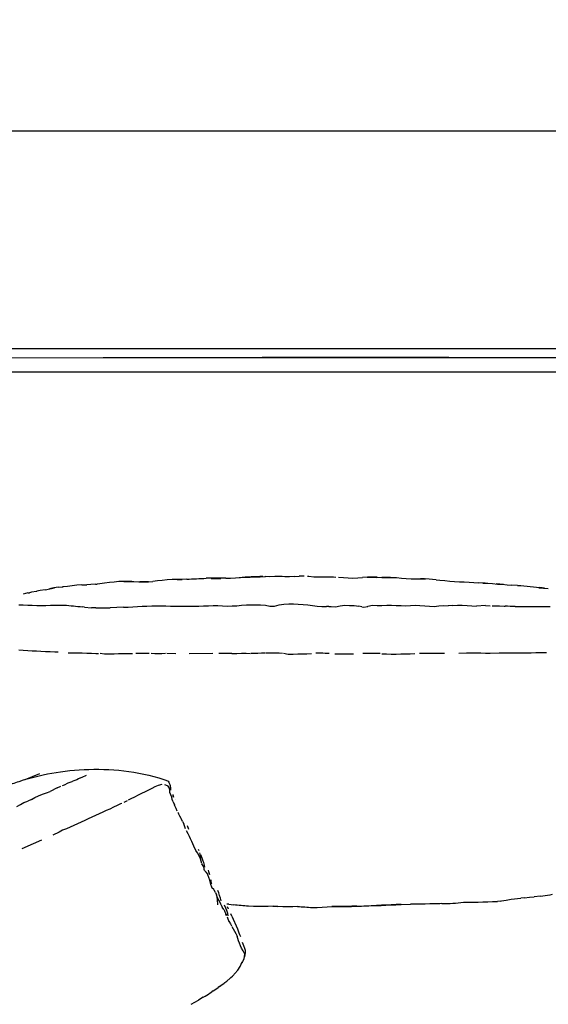
# Model space of a CAD drawing. Units: millimetres. Extents: x -1835111 to 1845974, y 1152 to 3684714.
# Drawn here: x 3492 to 3979, y 5541 to 6448 of the extents above; entities that cross this region are included whole.
import ezdxf

# ---------------------------------------------------------------- set-up
doc = ezdxf.new("R2010")
doc.units = ezdxf.units.MM
doc.layers.add('MAKE2D$可见线$曲线', color=7, linetype='Continuous')
doc.layers.add('标注', color=7, linetype='ByLayer')
doc.layers.add('Make2D$可见线$正切线', color=7, linetype='Continuous', true_color=0x000000)
doc.styles.add('ISO-25', font='arial.ttf')
doc.styles.get("Standard").update_dxf_attribs({"font": 'arial.ttf'})
doc.dimstyles.new('ISO-25', dxfattribs={"dimtxt": 2.5, "dimasz": 2.5, "dimexe": 1.25, "dimexo": 0.625, "dimtad": 1, "dimtxsty": 'Standard', "dimcen": 2.5, "dimadec": 0, "dimazin": 0, "dimtfac": 1, "dimtmove": 0, "dimatfit": 3, "dimfxl": 1, "dimarcsym": 0})

# ---------------------------------------------------------------- blocks, each defined once
blk = doc.blocks.new('*D9')
at = {"layer": 'Defpoints', "color": 0, "transparency": 16777216}
for p in [(5695.28, 6345.47), (2906.77, 5933.83), (5695.28, 5903.26)]:
    blk.add_point(p, dxfattribs=at)
at = {"layer": 'Make2D$可见线$正切线', "color": 0, "lineweight": -2, "transparency": 16777216}
for p, q in [((2906.77, 5953.83), (2906.77, 6365.47)), ((5695.28, 5923.26), (5695.28, 6365.47)), ((2936.77, 6345.47), (5665.28, 6345.47))]:
    blk.add_line(p, q, dxfattribs=at)
at = {"layer": 'Make2D$可见线$正切线', "color": 0, "transparency": 16777216}
for points in [[(2936.77, 6350.47), (2936.77, 6340.47), (2906.77, 6345.47)], [(5665.28, 6350.47), (5665.28, 6340.47), (5695.28, 6345.47)]]:
    blk.add_solid(points, dxfattribs=at)
at = {"layer": 'Make2D$可见线$正切线', "color": 0, "transparency": 16777216, "insert": (4301.03, 6376.35), "char_height": 36, "attachment_point": 5, "style": 'ISO-25'}
blk.add_mtext('2800', dxfattribs=at)

msp = doc.modelspace()

# ---------------------------------------------------------------- linework, layer by layer
at = {"layer": 'MAKE2D$可见线$曲线', "color": 7}
for p, q in [((3428.61, 6136.53), (3569.08, 6136.6)), ((3548.89, 6144.69), (3432.88, 6144.69)), ((3695.54, 6144.69), (3548.89, 6144.69)), ((3569.08, 6136.6), (3715.39, 6136.6)), ((3855.07, 6144.69), (3695.54, 6144.69)), ((3715.39, 6136.6), (3887.11, 6136.6)), ((3887.11, 6136.57), (3715.4, 6136.57)), ((4008.53, 6144.69), (3855.07, 6144.69)), ((3887.11, 6136.6), (4116.23, 6136.6)), ((3367.93, 6123.15), (3568.92, 6123.41)), ((3463.58, 6123.66), (3568.92, 6123.63)), ((3568.91, 6123.19), (3463.58, 6123.21)), ((3568.92, 6123.19), (3568.91, 6123.19)), ((3568.92, 6123.63), (3715.22, 6123.63)), ((3568.92, 6123.63), (3568.92, 6123.63)), ((3568.92, 6123.41), (3886.99, 6123.41)), ((3715.22, 6123.19), (3568.92, 6123.19)), ((3715.22, 6123.63), (3886.99, 6123.63)), ((3886.99, 6123.19), (3715.22, 6123.19)), ((3886.99, 6123.63), (4001.65, 6123.63)), ((3886.99, 6123.63), (3886.99, 6123.63)), ((3886.99, 6123.41), (4221.21, 6123.3)), ((3886.99, 6123.19), (3886.99, 6123.19)), ((4001.65, 6123.19), (3886.99, 6123.19)), ((3557.63, 5927.73), (3553.91, 5927.58)), ((3562.05, 5927.96), (3557.63, 5927.73)), ((3562.05, 5927.96), (3563.64, 5928.08)), ((3565.95, 5928.33), (3563.64, 5928.08)), ((3570.37, 5928.9), (3565.95, 5928.33)), ((3574.78, 5929.5), (3570.37, 5928.9)), ((3579.19, 5930.04), (3574.78, 5929.5)), ((3583.61, 5930.43), (3579.19, 5930.04)), ((3588.05, 5930.62), (3583.61, 5930.43)), ((3592.5, 5930.61), (3588.05, 5930.62)), ((3588.05, 5930.62), (3588.45, 5930.49)), ((3588.45, 5930.49), (3592.88, 5930.56)), ((3595.35, 5930.53), (3592.5, 5930.61)), ((3592.88, 5930.56), (3597.32, 5930.5)), ((3597.32, 5930.5), (3601.77, 5930.36)), ((3601.77, 5930.36), (3606.24, 5930.22)), ((3606.24, 5930.22), (3610.7, 5930.21)), ((3610.37, 5930.35), (3614.61, 5930.55)), ((3610.7, 5930.21), (3610.56, 5930.27)), ((3619, 5931), (3614.61, 5930.55)), ((3623.48, 5931.57), (3619, 5931)), ((3627.97, 5932.05), (3623.48, 5931.57)), ((3632.47, 5932.27), (3627.97, 5932.05)), ((3636.97, 5932.31), (3632.47, 5932.27)), ((3641.48, 5932.36), (3636.97, 5932.31)), ((3637.26, 5932.24), (3641.75, 5932.22)), ((3645.97, 5932.55), (3641.48, 5932.36)), ((3641.75, 5932.22), (3641.48, 5932.36)), ((3668.28, 5933.51), (3663.8, 5933.44)), ((3672.79, 5933.49), (3668.28, 5933.51)), ((3668.28, 5933.51), (3668.45, 5933.4)), ((3668.45, 5933.4), (3672.94, 5933.4)), ((3677.3, 5933.47), (3672.79, 5933.49)), ((3672.94, 5933.4), (3677.44, 5933.36)), ((3681.81, 5933.51), (3677.3, 5933.47)), ((3677.44, 5933.36), (3677.3, 5933.47)), ((3681.81, 5933.51), (3686.32, 5933.64)), ((3686.32, 5933.64), (3690.83, 5933.82)), ((3690.83, 5933.82), (3695.33, 5934.08)), ((3695.33, 5934.08), (3699.84, 5934.37)), ((3699.84, 5934.37), (3704.35, 5934.62)), ((3704.35, 5934.62), (3708.87, 5934.81)), ((3708.87, 5934.81), (3713.4, 5934.95)), ((3713.4, 5934.95), (3717.93, 5935.07)), ((3717.93, 5935.07), (3718.31, 5935.03)), ((3722.45, 5934.85), (3718.31, 5935.03)), ((3726.99, 5935.1), (3722.45, 5934.85)), ((3736.06, 5934.88), (3736.07, 5934.88)), ((3740.55, 5934.96), (3736.07, 5934.88)), ((3745.01, 5934.97), (3740.55, 5934.96)), ((3745.01, 5934.97), (3749.47, 5935.28)), ((3753.95, 5935.45), (3749.47, 5935.28)), ((3757.11, 5935.37), (3758.33, 5935.38)), ((3758.33, 5935.38), (3762.83, 5934.82)), ((3762.83, 5934.82), (3767.34, 5934.71)), ((3767.34, 5934.71), (3771.87, 5934.69)), ((3771.87, 5934.69), (3776.41, 5934.73)), ((3776.41, 5934.73), (3780.95, 5934.69)), ((3780.95, 5934.69), (3783.19, 5934.59)), ((3785.66, 5934.55), (3790.17, 5934.26)), ((3790.17, 5934.26), (3794.57, 5933.82)), ((3794.57, 5933.82), (3798.89, 5933.53)), ((3798.89, 5933.53), (3803.26, 5933.74)), ((3803.26, 5933.74), (3807.72, 5934.18)), ((3812.25, 5934.47), (3807.72, 5934.18)), ((3807.72, 5934.18), (3807.72, 5934.18)), ((3811.91, 5934.38), (3816.44, 5934.41)), ((3816.79, 5934.48), (3812.25, 5934.47)), ((3816.44, 5934.41), (3820.95, 5934.31)), ((3821.31, 5934.42), (3816.79, 5934.48)), ((3820.95, 5934.31), (3821.31, 5934.42)), ((3821.31, 5934.42), (3825.82, 5934.31)), ((3825.82, 5934.31), (3825.44, 5934.2)), ((3825.44, 5934.2), (3829.91, 5934.17)), ((3830.31, 5934.24), (3825.82, 5934.31)), ((3829.91, 5934.17), (3834.41, 5934.21)), ((3833.55, 5934.2), (3830.31, 5934.24)), ((3834.41, 5934.21), (3838.95, 5934.09)), ((3838.95, 5934.09), (3843.48, 5933.72)), ((3843.48, 5933.72), (3847.97, 5933.31)), ((3847.97, 5933.31), (3852.45, 5933.04)), ((3852.45, 5933.04), (3856.95, 5932.98)), ((3856.95, 5932.98), (3861.46, 5933.08)), ((3860.98, 5932.88), (3865.51, 5933.11)), ((3861.27, 5933), (3860.98, 5932.88)), ((3864.86, 5933.08), (3861.46, 5933.08)), ((3865.51, 5933.11), (3865.77, 5933.07)), ((3875.49, 5932.12), (3865.77, 5933.07)), ((3875.49, 5932.12), (3878.97, 5931.87)), ((3878.97, 5931.87), (3883.44, 5931.41)), ((3883.44, 5931.41), (3887.91, 5930.9)), ((3887.91, 5930.9), (3892.36, 5930.5)), ((3892.36, 5930.5), (3896.82, 5930.33)), ((3896.82, 5930.33), (3901.29, 5930.08)), ((3901.29, 5930.08), (3905.76, 5929.83)), ((3905.76, 5929.83), (3910.22, 5929.59)), ((3910.22, 5929.59), (3914.66, 5929.32)), ((3910.22, 5929.59), (3910.22, 5929.59)), ((3920.39, 5929.1), (3914.66, 5929.32)), ((3918.47, 5929.13), (3922.9, 5929.07)), ((3922.9, 5929.07), (3927.33, 5928.7)), ((3927.33, 5928.7), (3931.76, 5928.16)), ((3937.34, 5927.82), (3930.61, 5928.3)), ((3931.76, 5928.16), (3936.2, 5927.91)), ((3936.2, 5927.91), (3940.63, 5927.56)), ((3499.66, 5920), (3495.33, 5918.9)), ((3499.66, 5920), (3501.35, 5920.21)), ((3503.23, 5920.68), (3501.35, 5920.21)), ((3507.58, 5921.44), (3503.23, 5920.68)), ((3507.58, 5921.44), (3508.09, 5921.5)), ((3511.22, 5922.11), (3508.09, 5921.5)), ((3515.57, 5922.86), (3511.22, 5922.11)), ((3515.57, 5922.86), (3519.92, 5923.74)), ((3523.6, 5924.63), (3519.68, 5923.7)), ((3519.92, 5923.74), (3524.27, 5924.61)), ((3527.97, 5925.39), (3523.6, 5924.63)), ((3524.27, 5924.61), (3523.6, 5924.63)), ((3527.97, 5925.39), (3532.37, 5925.52)), ((3536.12, 5925.96), (3531.73, 5925.5)), ((3540.51, 5926.62), (3536.12, 5925.96)), ((3544.91, 5927.07), (3540.51, 5926.62)), ((3549.32, 5927.45), (3544.91, 5927.07)), ((3549.32, 5927.45), (3553.91, 5927.58)), ((3940.63, 5927.56), (3945.04, 5927.19)), ((3950.44, 5926.88), (3945.04, 5927.19)), ((3961.92, 5925.91), (3970.7, 5924.86)), ((3970.7, 5924.86), (3969.88, 5924.83)), ((3969.88, 5924.83), (3974.26, 5924.38)), ((3975.01, 5924.31), (3970.7, 5924.86)), ((3974.26, 5924.38), (3978.63, 5923.95)), ((3735.41, 5909.51), (3739.81, 5909.94)), ((3739.81, 5909.94), (3744.21, 5909.96)), ((3744.21, 5909.96), (3748.6, 5909.69)), ((3748.6, 5909.69), (3752.97, 5909.42)), ((3491.5, 5909.19), (3495.56, 5908.92)), ((3495.56, 5908.92), (3499.67, 5908.81)), ((3499.67, 5908.81), (3503.85, 5908.77)), ((3503.85, 5908.77), (3508.02, 5908.56)), ((3508.02, 5908.56), (3512.18, 5908.43)), ((3512.18, 5908.43), (3516.36, 5908.48)), ((3516.36, 5908.48), (3520.57, 5908.69)), ((3520.57, 5908.69), (3524.81, 5908.86)), ((3524.81, 5908.86), (3529.08, 5908.87)), ((3529.08, 5908.87), (3533.35, 5908.75)), ((3552, 5906.87), (3549.89, 5907.11)), ((3552, 5906.87), (3558.28, 5906.34)), ((3562.44, 5906.17), (3558.28, 5906.34)), ((3587.74, 5906.82), (3575.46, 5906.38)), ((3587.74, 5906.82), (3592.01, 5907.03)), ((3592.01, 5907.03), (3596.31, 5907.28)), ((3596.31, 5907.28), (3600.65, 5907.54)), ((3600.65, 5907.54), (3604.99, 5907.8)), ((3604.99, 5907.8), (3609.35, 5907.87)), ((3609.35, 5907.87), (3613.69, 5908)), ((3613.69, 5908), (3618.03, 5908.17)), ((3618.03, 5908.17), (3622.35, 5908.14)), ((3622.35, 5908.14), (3626.67, 5908.1)), ((3626.67, 5908.1), (3631, 5907.85)), ((3631, 5907.85), (3635.35, 5907.79)), ((3635.35, 5907.79), (3639.7, 5907.83)), ((3639.7, 5907.83), (3644.04, 5907.84)), ((3644.04, 5907.84), (3648.37, 5907.79)), ((3648.37, 5907.79), (3652.72, 5907.71)), ((3652.72, 5907.71), (3657.08, 5907.83)), ((3657.08, 5907.83), (3661.47, 5908.15)), ((3661.47, 5908.15), (3665.85, 5908.27)), ((3665.85, 5908.27), (3670.22, 5908.3)), ((3670.22, 5908.3), (3674.58, 5908.29)), ((3674.58, 5908.29), (3678.96, 5908.12)), ((3678.96, 5908.12), (3683.31, 5907.93)), ((3683.31, 5907.93), (3687.66, 5907.97)), ((3687.66, 5907.97), (3692.03, 5908.2)), ((3692.03, 5908.2), (3696.42, 5908.6)), ((3696.42, 5908.6), (3700.81, 5909.19)), ((3700.81, 5909.19), (3705.21, 5909.17)), ((3705.21, 5909.17), (3709.53, 5908.92)), ((3709.53, 5908.92), (3713.89, 5909)), ((3713.89, 5909), (3718.29, 5908.83)), ((3718.29, 5908.83), (3722.53, 5907.9)), ((3722.53, 5907.9), (3726.78, 5907.95)), ((3726.78, 5907.95), (3731.08, 5909)), ((3731.08, 5909), (3735.41, 5909.51)), ((3752.97, 5909.42), (3757.32, 5909.13)), ((3757.32, 5909.13), (3761.62, 5908.47)), ((3761.62, 5908.47), (3765.88, 5907.74)), ((3765.88, 5907.74), (3770.14, 5907.44)), ((3770.14, 5907.44), (3774.42, 5907.53)), ((3776.61, 5907.4), (3774.42, 5907.53)), ((3776.61, 5907.4), (3778.73, 5907.36)), ((3778.73, 5907.36), (3782.89, 5907.24)), ((3782.89, 5907.24), (3786.97, 5908.22)), ((3786.97, 5908.22), (3787.08, 5908.22)), ((3787.08, 5908.22), (3791.36, 5908.75)), ((3791.36, 5908.75), (3795.72, 5908.48)), ((3795.72, 5908.48), (3800.04, 5908.48)), ((3800.04, 5908.48), (3804.32, 5907.88)), ((3807.04, 5907.27), (3804.32, 5907.88)), ((3807.04, 5907.27), (3808.54, 5907)), ((3808.54, 5907), (3812.52, 5907.65)), ((3812.52, 5907.65), (3812.65, 5907.66)), ((3812.65, 5907.66), (3816.82, 5908.73)), ((3816.82, 5908.73), (3821.26, 5908.35)), ((3821.26, 5908.35), (3825.61, 5908.32)), ((3825.61, 5908.32), (3829.96, 5908.62)), ((3829.96, 5908.62), (3834.36, 5908.59)), ((3834.36, 5908.59), (3838.74, 5908.56)), ((3838.74, 5908.56), (3843.14, 5908.36)), ((3843.14, 5908.36), (3847.49, 5908.25)), ((3847.49, 5908.25), (3851.8, 5908.45)), ((3851.8, 5908.45), (3856.16, 5908.63)), ((3856.16, 5908.63), (3860.55, 5908.45)), ((3860.55, 5908.45), (3864.94, 5908.11)), ((3864.94, 5908.11), (3869.33, 5907.86)), ((3869.33, 5907.86), (3873.69, 5907.62)), ((3873.69, 5907.62), (3877.92, 5907.98)), ((3877.92, 5907.98), (3882.2, 5908.31)), ((3882.2, 5908.31), (3886.56, 5908.25)), ((3890.87, 5908.3), (3886.56, 5908.25)), ((3890.87, 5908.3), (3895.13, 5908.58)), ((3895.13, 5908.58), (3899.45, 5908.72)), ((3899.45, 5908.72), (3903.83, 5908.44)), ((3903.83, 5908.44), (3908.21, 5908)), ((3908.21, 5908), (3912.53, 5907.71)), ((3920.95, 5908.35), (3912.53, 5907.71)), ((3920.95, 5908.35), (3925.29, 5908.12)), ((3926.94, 5908.07), (3929.57, 5908.01)), ((3929.57, 5908.01), (3933.83, 5908.11)), ((3933.83, 5908.11), (3938.16, 5907.92)), ((3938.16, 5907.92), (3938.93, 5907.87)), ((3955.05, 5907.52), (3959.26, 5907.43)), ((3959.26, 5907.43), (3963.46, 5907.46)), ((3963.46, 5907.46), (3967.67, 5907.54)), ((3967.67, 5907.54), (3971.9, 5907.59)), ((3971.9, 5907.59), (3976.12, 5907.63)), ((3976.12, 5907.63), (3980.33, 5907.63)), ((3495.54, 5866.96), (3491.54, 5867.18)), ((3499.64, 5866.76), (3495.54, 5866.96)), ((3503.77, 5866.5), (3499.64, 5866.76)), ((3507.71, 5866.26), (3503.77, 5866.5)), ((3511.75, 5866.06), (3507.71, 5866.26)), ((3516.03, 5865.91), (3511.75, 5866.06)), ((3520.36, 5865.74), (3516.03, 5865.91)), ((3524.63, 5865.6), (3520.36, 5865.74)), ((3527.79, 5865.4), (3524.63, 5865.6)), ((3536.91, 5864.82), (3541.19, 5864.84)), ((3541.19, 5864.84), (3545.5, 5864.86)), ((3545.5, 5864.86), (3549.78, 5864.7)), ((3549.78, 5864.7), (3554.01, 5864.47)), ((3554.01, 5864.47), (3558.18, 5864.4)), ((3558.18, 5864.4), (3562.3, 5864.35)), ((3562.3, 5864.35), (3564.88, 5864.18)), ((3604.72, 5864.34), (3599.01, 5864.19)), ((3609.04, 5864.38), (3604.72, 5864.34)), ((3611.26, 5864.33), (3609.04, 5864.38)), ((3687.55, 5864.28), (3675.4, 5864.24)), ((3687.55, 5864.28), (3691.94, 5864.37)), ((3691.94, 5864.37), (3696.23, 5864.52)), ((3696.23, 5864.52), (3700.52, 5864.56)), ((3700.52, 5864.56), (3704.27, 5864.34)), ((3733.98, 5864.24), (3731.13, 5864.48)), ((3776.86, 5864.15), (3773.37, 5864.28)), ((3851.49, 5864.02), (3855.96, 5864.25)), ((3873.26, 5864.23), (3860.11, 5864.33)), ((3903.5, 5864.42), (3896.22, 5864.22)), ((3907.77, 5864.57), (3903.5, 5864.42)), ((3912.09, 5864.52), (3907.77, 5864.57)), ((3916.42, 5864.44), (3912.09, 5864.52)), ((3920.72, 5864.37), (3916.42, 5864.44)), ((3925.01, 5864.31), (3920.72, 5864.37)), ((3933.44, 5864.41), (3925.01, 5864.31)), ((3937.66, 5864.48), (3933.44, 5864.41)), ((3941.9, 5864.49), (3937.66, 5864.48)), ((3946.12, 5864.53), (3941.9, 5864.49)), ((3950.31, 5864.61), (3946.12, 5864.53)), ((3954.52, 5864.68), (3950.31, 5864.61)), ((3958.73, 5864.67), (3954.52, 5864.68)), ((3962.92, 5864.64), (3958.73, 5864.67)), ((3967.1, 5864.77), (3962.92, 5864.64)), ((3971.36, 5864.87), (3967.1, 5864.77)), ((3975.58, 5864.89), (3971.36, 5864.87)), ((3976.98, 5864.93), (3975.58, 5864.89)), ((3570.41, 5863.71), (3566.29, 5864.1)), ((3574.7, 5863.54), (3570.41, 5863.71)), ((3579.03, 5863.61), (3574.7, 5863.54)), ((3583.31, 5863.81), (3579.03, 5863.61)), ((3587.56, 5863.93), (3583.31, 5863.81)), ((3591.83, 5863.98), (3587.56, 5863.93)), ((3596.1, 5864.08), (3591.83, 5863.98)), ((3635.8, 5864.03), (3627.74, 5864.11)), ((3669.99, 5864.11), (3648.05, 5863.88)), ((3739.23, 5863.45), (3735.06, 5864.11)), ((3743.87, 5863.29), (3739.23, 5863.45)), ((3748.14, 5863.56), (3743.87, 5863.29)), ((3752.24, 5863.56), (3748.14, 5863.56)), ((3756.49, 5863.53), (3752.24, 5863.56)), ((3760.62, 5864.08), (3756.49, 5863.53)), ((3823.89, 5864.1), (3820.97, 5864.15)), ((3825.32, 5864.03), (3829.7, 5863.8)), ((3829.7, 5863.8), (3834.16, 5863.68)), ((3834.16, 5863.68), (3838.55, 5863.75)), ((3838.55, 5863.75), (3842.86, 5863.89)), ((3842.86, 5863.89), (3847.18, 5863.93)), ((3847.18, 5863.93), (3851.49, 5864.02)), ((3883.07, 5864.14), (3873.26, 5864.23)), ((3497.2, 5748.39), (3510.7, 5753.63)), ((3536.92, 5745.05), (3540.4, 5746.43)), ((3540.4, 5746.43), (3541.03, 5746.66)), ((3629.27, 5746.53), (3629.18, 5746.82)), ((3629.22, 5746.66), (3629.52, 5745.95)), ((3526.68, 5740.68), (3520.26, 5737.2)), ((3526.68, 5740.68), (3530.19, 5742.03)), ((3531.5, 5742.58), (3533.6, 5743.47)), ((3533.6, 5743.47), (3536.92, 5745.05)), ((3610.83, 5738.46), (3607.57, 5736.79)), ((3613.96, 5740.01), (3610.83, 5738.46)), ((3616.66, 5741.4), (3613.96, 5740.01)), ((3619.68, 5742.71), (3616.66, 5741.4)), ((3623.1, 5743.6), (3619.68, 5742.71)), ((3628.22, 5742.49), (3625.81, 5743.49)), ((3628.75, 5741.98), (3628.22, 5742.49)), ((3630.1, 5740.35), (3628.75, 5741.98)), ((3630.67, 5743.45), (3629.52, 5745.95)), ((3630.21, 5739.99), (3630.1, 5740.35)), ((3630.34, 5738.19), (3630.21, 5739.99)), ((3630.43, 5736.26), (3630.34, 5738.19)), ((3631.13, 5742.4), (3630.67, 5743.45)), ((3631.39, 5740.2), (3631.13, 5742.4)), ((3631.45, 5738.32), (3631.39, 5740.2)), ((3496.14, 5726.93), (3499.6, 5728.43)), ((3502.98, 5729.99), (3499.6, 5728.43)), ((3502.98, 5729.99), (3506.24, 5731.72)), ((3506.24, 5731.72), (3509.59, 5733.36)), ((3509.59, 5733.36), (3513.15, 5734.69)), ((3513.15, 5734.69), (3516.76, 5735.89)), ((3516.76, 5735.89), (3520.26, 5737.2)), ((3588.45, 5727.28), (3591.45, 5728.85)), ((3594.54, 5730.49), (3592.19, 5729.28)), ((3597.85, 5732.14), (3594.54, 5730.49)), ((3601.17, 5733.71), (3597.85, 5732.14)), ((3604.42, 5735.22), (3601.17, 5733.71)), ((3607.57, 5736.79), (3604.42, 5735.22)), ((3631.27, 5734.09), (3630.43, 5736.26)), ((3632.13, 5731.93), (3631.27, 5734.09)), ((3632.64, 5729.86), (3632.13, 5731.93)), ((3633.33, 5727.75), (3632.64, 5729.86)), ((3633.15, 5734.34), (3633.22, 5734.1)), ((3633.22, 5734.1), (3633.71, 5732.02)), ((3633.71, 5732.02), (3633.44, 5733.1)), ((3635.85, 5729.84), (3635.86, 5729.83)), ((3489.67, 5723.38), (3492.88, 5725.16)), ((3492.88, 5725.16), (3496.14, 5726.93)), ((3571.93, 5719.61), (3568.61, 5718.13)), ((3575.25, 5721.07), (3571.93, 5719.61)), ((3578.49, 5722.66), (3575.25, 5721.07)), ((3581.82, 5724.24), (3578.49, 5722.66)), ((3585.14, 5725.75), (3581.82, 5724.24)), ((3586.23, 5726.28), (3585.14, 5725.75)), ((3633.33, 5727.75), (3634.56, 5724.92)), ((3635.02, 5723.86), (3634.56, 5724.92)), ((3636.16, 5721.57), (3635.02, 5723.86)), ((3637.29, 5719.23), (3636.16, 5721.57)), ((3552.08, 5710.45), (3545.47, 5707.39)), ((3555.38, 5712), (3552.08, 5710.45)), ((3558.72, 5713.52), (3555.38, 5712)), ((3562.03, 5715.04), (3558.72, 5713.52)), ((3565.31, 5716.59), (3562.03, 5715.04)), ((3568.61, 5718.13), (3565.31, 5716.59)), ((3637.8, 5718.14), (3638.4, 5716.89)), ((3639.67, 5714.63), (3638.4, 5716.89)), ((3640.9, 5712.32), (3639.67, 5714.63)), ((3641.11, 5711.88), (3640.9, 5712.32)), ((3641.95, 5709.67), (3641.11, 5711.88)), ((3531.78, 5701.49), (3528.47, 5699.86)), ((3535.21, 5702.98), (3531.78, 5701.49)), ((3538.65, 5704.45), (3535.21, 5702.98)), ((3542.07, 5705.92), (3538.65, 5704.45)), ((3545.47, 5707.39), (3542.07, 5705.92)), ((3641.95, 5709.67), (3643.15, 5707.33)), ((3644.89, 5702.92), (3643.15, 5707.33)), ((3646.2, 5705.97), (3647.51, 5702.52)), ((3512.46, 5692.41), (3504.69, 5689.01)), ((3528.47, 5699.86), (3522.8, 5697.13)), ((3647.37, 5698.21), (3645.88, 5701.04)), ((3648.45, 5695.87), (3647.37, 5698.21)), ((3649.4, 5693.57), (3648.45, 5695.87)), ((3650.53, 5691.26), (3649.4, 5693.57)), ((3504.69, 5689.01), (3494.29, 5684.44)), ((3651.66, 5689.05), (3650.53, 5691.26)), ((3652.4, 5687.03), (3651.66, 5689.05)), ((3653.34, 5684.84), (3652.4, 5687.03)), ((3654.36, 5682.99), (3653.28, 5684.97)), ((3656, 5680.65), (3654.36, 5682.99)), ((3656.51, 5684.25), (3656.95, 5682.91)), ((3657.45, 5677.84), (3656, 5680.65)), ((3658.54, 5675.32), (3657.45, 5677.84)), ((3659.28, 5675.96), (3657.88, 5680.65)), ((3659.18, 5672.94), (3658.54, 5675.32)), ((3660.06, 5675.92), (3658.96, 5678.79)), ((3661.16, 5673.13), (3660.06, 5675.92)), ((3659.87, 5670.78), (3659.18, 5672.94)), ((3661.13, 5668.81), (3659.96, 5670.65)), ((3661.67, 5671.76), (3661.16, 5673.13)), ((3662.27, 5669.51), (3661.67, 5671.76)), ((3662.5, 5667.5), (3662.27, 5669.51)), ((3665.64, 5664.75), (3665.59, 5664.91)), ((3665.59, 5664.91), (3666.1, 5663.51)), ((3663.85, 5663.07), (3662.31, 5664.52)), ((3665.26, 5661.07), (3663.85, 5663.07)), ((3665.44, 5660.59), (3665.26, 5661.07)), ((3666.3, 5657.97), (3665.44, 5660.59)), ((3666.1, 5663.51), (3666.86, 5660.89)), ((3667.35, 5655.56), (3666.3, 5657.97)), ((3668.27, 5656.02), (3668.08, 5654.73)), ((3668.18, 5654.29), (3668.27, 5656.02)), ((3667.97, 5651.45), (3667.35, 5655.56)), ((3668.08, 5654.73), (3668.51, 5652.73)), ((3669.19, 5651.76), (3668.27, 5653.83)), ((3670.83, 5646.88), (3669.11, 5648.6)), ((3671.15, 5646.43), (3670.83, 5646.88)), ((3672.36, 5644.32), (3671.15, 5646.43)), ((3672.36, 5644.32), (3673.47, 5642.11)), ((3673.83, 5640.16), (3673.47, 5642.11)), ((3673.47, 5642.11), (3673.99, 5637.72)), ((3674.65, 5638.56), (3673.81, 5640.26)), ((3673.99, 5637.72), (3674.2, 5632.94)), ((3676.13, 5636.29), (3674.65, 5638.56)), ((3939.98, 5637.25), (3944.39, 5637.97)), ((3944.39, 5637.97), (3953.23, 5639.05)), ((3956.72, 5639.44), (3953.23, 5639.05)), ((3956.72, 5639.44), (3961.3, 5639.8)), ((3961.3, 5639.8), (3965.69, 5640.21)), ((3971.51, 5640.94), (3965.69, 5640.21)), ((3971.51, 5640.94), (3973.66, 5641.19)), ((3676.38, 5635.77), (3676.13, 5636.29)), ((3677.2, 5633.38), (3676.38, 5635.77)), ((3678.47, 5630.95), (3677.2, 5633.38)), ((3678.47, 5630.95), (3678.6, 5630.77)), ((3680.14, 5628.5), (3678.6, 5630.77)), ((3681.93, 5629.71), (3680.77, 5632.64)), ((3683.1, 5626.7), (3681.93, 5629.71)), ((3684.65, 5633.6), (3682.81, 5633.58)), ((3683.01, 5631.4), (3684.12, 5629.06)), ((3684.65, 5633.6), (3689.08, 5632.95)), ((3707.26, 5631.45), (3702.72, 5631.67)), ((3711.81, 5631.29), (3707.26, 5631.45)), ((3716.34, 5631.29), (3711.81, 5631.29)), ((3720.87, 5631.42), (3716.34, 5631.29)), ((3725.39, 5631.52), (3720.87, 5631.42)), ((3725.32, 5631.51), (3729.84, 5631.34)), ((3729.86, 5631.47), (3725.39, 5631.52)), ((3734.38, 5631.15), (3729.84, 5631.34)), ((3729.84, 5631.34), (3729.84, 5631.34)), ((3738.92, 5630.96), (3734.38, 5631.15)), ((3743.46, 5631.04), (3738.92, 5630.96)), ((3747.97, 5631.34), (3743.46, 5631.04)), ((3761.51, 5630.43), (3766.05, 5630.49)), ((3766.05, 5630.49), (3770.57, 5630.75)), ((3770.57, 5630.75), (3775.09, 5631.07)), ((3775.09, 5631.07), (3779.6, 5631.25)), ((3779.82, 5631.35), (3779.6, 5631.25)), ((3779.6, 5631.25), (3784.12, 5631.29)), ((3784.35, 5631.34), (3779.82, 5631.35)), ((3784.12, 5631.29), (3788.64, 5631.29)), ((3788.88, 5631.33), (3784.35, 5631.34)), ((3788.64, 5631.29), (3793.15, 5631.33)), ((3793.4, 5631.38), (3788.88, 5631.33)), ((3793.15, 5631.33), (3797.66, 5631.43)), ((3797.93, 5631.53), (3793.4, 5631.38)), ((3797.66, 5631.43), (3802.17, 5631.59)), ((3802.45, 5631.73), (3797.93, 5631.53)), ((3802.17, 5631.59), (3802.45, 5631.73)), ((3820.23, 5632.22), (3824.76, 5632.35)), ((3825.09, 5632.45), (3820.56, 5632.35)), ((3824.76, 5632.35), (3829.27, 5632.54)), ((3829.62, 5632.61), (3825.09, 5632.45)), ((3829.27, 5632.54), (3833.78, 5632.77)), ((3834.13, 5632.84), (3829.62, 5632.61)), ((3833.78, 5632.77), (3838.27, 5633.01)), ((3838.64, 5633.09), (3834.13, 5632.84)), ((3838.27, 5633.01), (3842.77, 5633.21)), ((3843.15, 5633.32), (3838.64, 5633.09)), ((3842.77, 5633.21), (3851.76, 5633.43)), ((3842.77, 5633.21), (3843.15, 5633.32)), ((3856.26, 5633.5), (3851.76, 5633.43)), ((3860.75, 5633.57), (3856.26, 5633.5)), ((3865.26, 5633.63), (3860.75, 5633.57)), ((3869.76, 5633.67), (3865.26, 5633.63)), ((3874.25, 5633.75), (3869.76, 5633.67)), ((3878.75, 5633.89), (3874.25, 5633.75)), ((3880.77, 5633.96), (3878.75, 5633.89)), ((3900.59, 5635.19), (3905.04, 5635.45)), ((3905.04, 5635.45), (3909.5, 5635.46)), ((3909.5, 5635.46), (3913.96, 5635.4)), ((3913.96, 5635.4), (3918.43, 5635.51)), ((3918.43, 5635.51), (3922.88, 5635.69)), ((3922.88, 5635.69), (3927.34, 5635.8)), ((3927.34, 5635.8), (3931.79, 5635.98)), ((3934.28, 5636.32), (3931.79, 5635.98)), ((3934.28, 5636.32), (3935.56, 5636.43)), ((3935.56, 5636.43), (3939.98, 5637.25)), ((3682.62, 5622.77), (3681.93, 5624.28)), ((3681.99, 5624.14), (3682.4, 5623.26)), ((3682.61, 5622.79), (3682.62, 5622.77)), ((3683.02, 5621.92), (3683.62, 5619.84)), ((3683.64, 5625.04), (3683.1, 5626.7)), ((3683.62, 5619.84), (3684.71, 5617.47)), ((3684.16, 5622.9), (3683.64, 5625.04)), ((3687.47, 5622.36), (3686.39, 5624.57)), ((3687.47, 5622.36), (3692.57, 5610.84)), ((3684.6, 5617.72), (3686.2, 5615.5)), ((3686.2, 5615.5), (3687.18, 5613.63)), ((3687.59, 5612.84), (3688.55, 5610.79)), ((3688.55, 5610.79), (3689.9, 5608.6)), ((3689.9, 5608.6), (3691.23, 5606.39)), ((3691.23, 5606.39), (3692.22, 5604.14)), ((3693.59, 5599.79), (3692.22, 5604.14)), ((3694.45, 5597.51), (3693.59, 5599.79)), ((3695.43, 5595.15), (3694.45, 5597.51)), ((3696.24, 5592.86), (3695.43, 5595.15)), ((3698.02, 5590.51), (3696.24, 5592.86)), ((3698.45, 5595.2), (3697.38, 5598.31)), ((3699.31, 5592.7), (3698.45, 5595.2)), ((3700.02, 5590.87), (3699.31, 5592.7)), ((3697.81, 5581.37), (3698.85, 5583.33)), ((3699.24, 5588.15), (3698.02, 5590.51)), ((3698.85, 5583.33), (3699.14, 5585.4)), ((3699.03, 5584.63), (3699.45, 5585.34)), ((3699.14, 5585.4), (3699.4, 5587.57)), ((3699.4, 5587.57), (3699.24, 5588.15)), ((3699.45, 5585.34), (3699.67, 5586.81)), ((3699.67, 5586.81), (3700.12, 5589.14)), ((3700.12, 5589.14), (3700.02, 5590.87)), ((3692.85, 5572.63), (3695.17, 5576.23)), ((3695.17, 5576.23), (3697.06, 5580.38)), ((3696.87, 5579.6), (3697.81, 5581.37)), ((3697.06, 5580.38), (3696.87, 5579.6)), ((3682.87, 5562.69), (3685.83, 5565.23)), ((3686.54, 5566.03), (3685.83, 5565.23)), ((3686.54, 5566.03), (3688.1, 5567.28)), ((3688.1, 5567.28), (3690.85, 5570.23)), ((3690.15, 5569.62), (3692.85, 5572.63)), ((3690.85, 5570.23), (3690.15, 5569.62)), ((3671.72, 5554.66), (3674.84, 5556.82)), ((3675.95, 5557.69), (3674.84, 5556.82)), ((3675.95, 5557.69), (3677.36, 5558.58)), ((3677.36, 5558.58), (3680.44, 5560.85)), ((3681.05, 5561.4), (3680.44, 5560.85)), ((3681.05, 5561.4), (3682.87, 5562.69)), ((3661.21, 5547.73), (3656.87, 5545.09)), ((3661.21, 5547.73), (3662.81, 5548.68)), ((3670.24, 5553.72), (3669.16, 5552.91)), ((3670.24, 5553.72), (3671.72, 5554.66)), ((3650.07, 5541.31), (3653.55, 5543.22)), ((3653.55, 5543.22), (3656.87, 5545.09))]:
    msp.add_line(p, q, dxfattribs=at)
for centre, radius, start, end in [((5431.49, 1844171.23), 1840542.82, 270.00054314, 270.0005433), ((3722.15, 5564.37), 370.71, 90.9414, 94.3211), ((3726.77, 5739.63), 195.47, 87.27524, 89.93531), ((3564.23, 6205.28), 299.11, 269.65723, 272.15161), ((3722.93, 5662.26), 202.39, 87.67681, 91.21004), ((3765.28, 5744.35), 120.21, 86.14017, 90.27776), ((3789.53, 6139.23), 275.34, 268.45558, 272.06003), ((3639.31, 5660.45), 23.37, 9.60403, 20.95547), ((3700.21, 5661.72), 33.76, 196.78408, 203.06701), ((3548.05, 5600.74), 134.43, 15.40433, 19.77531), ((3956.55, 5770.4), 130.34, 277.54099, 281.42293), ((3879.1, 5821.49), 187.54, 270.51003, 276.58084), ((3803.99, 5650.37), 118.22, 199.53395, 203.27582), ((3603.58, 5644.51), 112.65, 301.71811, 305.60005)]:
    msp.add_arc(centre, radius, start, end, dxfattribs=at)
at = {"layer": 'MAKE2D$可见线$曲线', "color": 7, "extrusion": (0, 0, -1)}
for centre, radius, start, end in [((-3606.12, 6089.93), 159.64, 268.47455, 271.25017), ((-3685.53, 5318.34), 615.49, 86.31487, 87.97707), ((-3945.38, 5798.68), 128.3, 92.2605, 97.40555), ((-3511.11, 5601.09), 308.47, 94.12482, 97.22142), ((-3946.21, 6004.44), 96.85, 268.91966, 274.30682), ((-3950.03, 5792.17), 115.45, 89.01124, 92.49363), ((-3621.19, 5981.17), 117.18, 267.52301, 273.82673), ((-3706.16, 6110.25), 245.98, 267.24902, 270.2828), ((-3814.16, 6315.16), 451.06, 269.13448, 270.77448), ((-3615.58, 5369.29), 397.04, 70.4048, 72.31228), ((-3512.58, 5825.38), 83.7, 244.74259, 250.12972), ((-3590.73, 5659.37), 99.78, 64.83393, 68.31657), ((-3708.93, 5771.3), 139.77, 272.54831, 278.16394), ((-3717.86, 5086.33), 545.85, 93.16265, 94.58734), ((-3830.36, 5079.63), 552.68, 87.07626, 88.95002), ((-3645.56, 5611.22), 38.65, 153.45435, 160.47285)]:
    msp.add_arc(centre, radius, start, end, dxfattribs=at)
at = {"layer": '标注'}
for p, q in [((3529.89, 5755.41), (3534.1, 5755.96)), ((3534.1, 5755.96), (3538.37, 5756.43)), ((3538.37, 5756.43), (3542.7, 5756.84)), ((3542.7, 5756.84), (3547.08, 5757.17)), ((3547.08, 5757.17), (3551.52, 5757.42)), ((3551.52, 5757.42), (3556, 5757.59)), ((3556, 5757.59), (3560.51, 5757.67)), ((3560.51, 5757.67), (3565.06, 5757.67)), ((3565.06, 5757.67), (3569.64, 5757.57)), ((3569.64, 5757.57), (3574.24, 5757.38)), ((3574.24, 5757.38), (3578.86, 5757.09)), ((3578.86, 5757.09), (3583.49, 5756.71)), ((3583.49, 5756.71), (3588.12, 5756.22)), ((3588.12, 5756.22), (3592.76, 5755.62)), ((3592.76, 5755.62), (3597.39, 5754.91)), ((3492.65, 5746.77), (3495.9, 5747.84)), ((3495.9, 5747.84), (3499.27, 5748.88)), ((3499.27, 5748.88), (3502.75, 5749.88)), ((3502.75, 5749.88), (3506.34, 5750.83)), ((3506.34, 5750.83), (3510.04, 5751.73)), ((3510.04, 5751.73), (3513.84, 5752.58)), ((3513.84, 5752.58), (3517.72, 5753.38)), ((3517.72, 5753.38), (3521.7, 5754.12)), ((3521.7, 5754.12), (3525.76, 5754.8)), ((3525.76, 5754.8), (3529.89, 5755.41)), ((3597.39, 5754.91), (3602.01, 5754.1)), ((3602.01, 5754.1), (3606.62, 5753.16)), ((3606.62, 5753.16), (3611.2, 5752.11)), ((3611.2, 5752.11), (3615.76, 5750.94)), ((3615.76, 5750.94), (3620.28, 5749.64)), ((3620.28, 5749.64), (3624.77, 5748.21)), ((3624.77, 5748.21), (3629.22, 5746.66))]:
    msp.add_line(p, q, dxfattribs=at)

# ---------------------------------------------------------------- dimensions: what is measured, and where the dimension line sits
at = {"layer": 'Make2D$可见线$正切线', "color": 3, "true_color": 0x00ff00}
dim = msp.add_linear_dim(base=(5695.28, 6345.47), p1=(2906.77, 5933.83), p2=(5695.28, 5903.26), text='2800', dimstyle='ISO-25', override={"dimscale": 20, "dimtxt": 1.8, "dimasz": 1.5, "dimexe": 1, "dimexo": 1, "dimdec": 0, "dimzin": 1, "dimtxsty": 'ISO-25', "dimfxl": 20, "dimtzin": 1}, dxfattribs=at)
dim.commit()
dim.dimension.update_dxf_attribs({"geometry": '*D9', "text_midpoint": (4301.03, 6376.35)})

doc.saveas('drawing.dxf')
